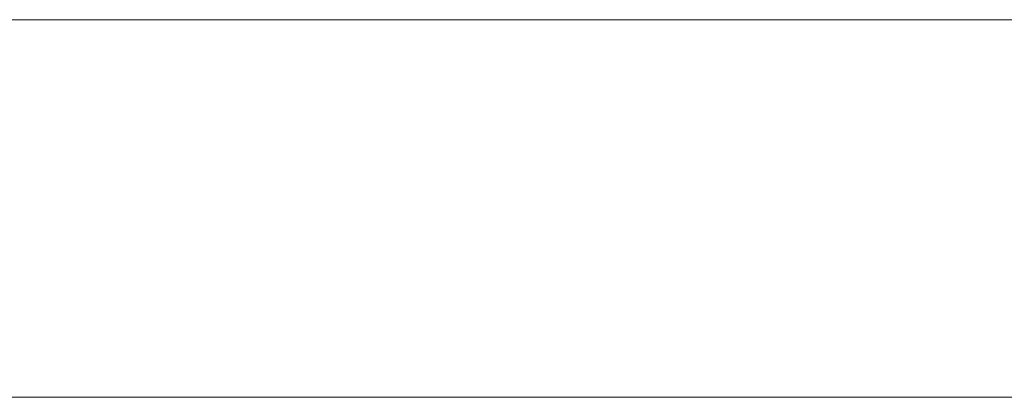
# Model space of a CAD drawing. Units: inches. Extents: x -1060 to 2033, y -446 to 1317.
# Drawn here: x 482 to 482, y 269 to 269 of the extents above; entities that cross this region are included whole.
import ezdxf

# ---------------------------------------------------------------- set-up
doc = ezdxf.new("R2010")
doc.units = ezdxf.units.IN
doc.header["$MEASUREMENT"] = 0
doc.layers.add('图层 1', color=7, linetype='Continuous')

msp = doc.modelspace()

# ---------------------------------------------------------------- linework, layer by layer
at = {"layer": '图层 1', "color": 7, "lineweight": 9}
for points in [[(482.56608, 268.87495), (467.06682, 268.87495)], [(481.88905, 268.74196), (482.02204, 268.74196)], [(482.02204, 268.74196), (482.02204, 268.74196)], [(482.02204, 268.74196), (482.02204, 268.74196)], [(482.02204, 268.74196), (482.02204, 268.74196)], [(482.02204, 268.74196), (482.02204, 268.74196)], [(482.02204, 268.74196), (482.02204, 268.74196)], [(482.02204, 268.74196), (482.02204, 268.74196)], [(482.02204, 268.74196), (482.02204, 268.74196)], [(482.02204, 268.74196), (482.02204, 268.74196)], [(482.02204, 268.74196), (482.02204, 268.74196)], [(482.02204, 268.74196), (482.02204, 268.74196)], [(482.02204, 268.74196), (482.02204, 268.74196)], [(482.02204, 268.74196), (482.02204, 268.74196)], [(482.02204, 268.74196), (482.02204, 268.74196)], [(482.02204, 268.74196), (482.02204, 268.74196)], [(482.02204, 268.74196), (482.02204, 268.74196)], [(482.02204, 268.74196), (482.02204, 268.74196)], [(482.02204, 268.74196), (482.02204, 268.74196)], [(482.02204, 268.74196), (482.02204, 268.74196)], [(482.02204, 268.74196), (482.02204, 268.74196)], [(482.02204, 268.74196), (482.02204, 268.74196)], [(482.02204, 268.74196), (482.02204, 268.74196)], [(482.02204, 268.74196), (482.02204, 268.74196)], [(482.02204, 268.74196), (482.02204, 268.74196)], [(482.02204, 268.74196), (482.02204, 268.74196)], [(482.02204, 268.74196), (482.02204, 268.74196)], [(482.02204, 268.74196), (482.02204, 268.74196)], [(482.02204, 268.74196), (482.02204, 268.74196)], [(482.02204, 268.74196), (482.02204, 268.74196)], [(482.02204, 268.74196), (482.02204, 268.74196)], [(482.02204, 268.74196), (482.02204, 268.74196)], [(482.02204, 268.74196), (482.02204, 268.74196)], [(482.02204, 268.74196), (482.02204, 268.74196)], [(482.02204, 268.74196), (482.02204, 268.74196)], [(482.02204, 268.74196), (482.02204, 268.74196)], [(482.02204, 268.74196), (482.02204, 268.74196)], [(482.02204, 268.74196), (482.02204, 268.74196)], [(482.02204, 268.74196), (482.02204, 268.74196)], [(482.02204, 268.74196), (482.02204, 268.74196)], [(482.02204, 268.74196), (482.02204, 268.74196)], [(482.02204, 268.74196), (482.02204, 268.74196)], [(482.02204, 268.74196), (482.02204, 268.74196)], [(482.02204, 268.74196), (482.02204, 268.74196)], [(482.02204, 268.74196), (482.02204, 268.74196)], [(482.02204, 268.74196), (482.02204, 268.74196)], [(482.02204, 268.74196), (482.02204, 268.74196)], [(482.02204, 268.74196), (482.02204, 268.74196)], [(482.02204, 268.74196), (482.02204, 268.74196)], [(482.02204, 268.74196), (482.02204, 268.74196)], [(482.02204, 268.74196), (482.02204, 268.74196)], [(482.02204, 268.74196), (482.02204, 268.74196)], [(482.02204, 268.74196), (482.02204, 268.74196)], [(482.02204, 268.74196), (482.02204, 268.74196)], [(482.02204, 268.74196), (482.02204, 268.74196)], [(482.02204, 268.74196), (482.02204, 268.74196)], [(482.02204, 268.74196), (482.02204, 268.74196)], [(482.02204, 268.74196), (482.02204, 268.74196)], [(482.02204, 268.74196), (482.02204, 268.74196)], [(482.02204, 268.74196), (482.02204, 268.74196)], [(482.02204, 268.74196), (482.02204, 268.74196)], [(482.02204, 268.74196), (482.02204, 268.74196)], [(482.02204, 268.74196), (482.02204, 268.74196)], [(482.02204, 268.74196), (482.02204, 268.74196)], [(482.02204, 268.74196), (482.02204, 268.74196)], [(482.02204, 268.74196), (482.02204, 268.74196)], [(482.02204, 268.74196), (482.02204, 268.74196)], [(482.02204, 268.74196), (482.02204, 268.74196)], [(482.02204, 268.74196), (482.02204, 268.74196)], [(482.02204, 268.74196), (482.02204, 268.74196)], [(482.02204, 268.74196), (482.02204, 268.74196)], [(482.02204, 268.74196), (482.02204, 268.74196)], [(482.02204, 268.74196), (482.02204, 268.74196)], [(482.02204, 268.74196), (482.02204, 268.74196)], [(482.02204, 268.74196), (482.02204, 268.74196)], [(482.02204, 268.74196), (482.02204, 268.74196)], [(482.02204, 268.74196), (482.02204, 268.74196)], [(482.02204, 268.74196), (482.02204, 268.74196)], [(482.02204, 268.74196), (482.02204, 268.74196)], [(482.02204, 268.74196), (482.02204, 268.74196)], [(482.02204, 268.74196), (482.02204, 268.74196)], [(482.02204, 268.74196), (482.02204, 268.74196)], [(482.02204, 268.74196), (482.02204, 268.74196)], [(482.02204, 268.74196), (482.02204, 268.74196)], [(482.02204, 268.74196), (482.02204, 268.74196)], [(482.02204, 268.74196), (482.02204, 268.74196)], [(482.02204, 268.74196), (482.02204, 268.74196)], [(482.02204, 268.74196), (482.02204, 268.74196)], [(482.02204, 268.74196), (482.02204, 268.74196)], [(482.02204, 268.74196), (482.02204, 268.74196)], [(482.02204, 268.74196), (482.02204, 268.74196)], [(482.02204, 268.74196), (482.02204, 268.74196)], [(482.02204, 268.74196), (482.02204, 268.74196)], [(482.02204, 268.74196), (482.02204, 268.74196)], [(482.02204, 268.74196), (482.02204, 268.74196)], [(482.02204, 268.74196), (482.02204, 268.74196)], [(482.02204, 268.74196), (482.02204, 268.74196)], [(482.02204, 268.74196), (482.02204, 268.74196)], [(482.02204, 268.74196), (482.02204, 268.74196)], [(482.02204, 268.74196), (482.02204, 268.74196)], [(482.02204, 268.74196), (482.02204, 268.74196)], [(482.02204, 268.74196), (482.02204, 268.74196)], [(482.02204, 268.74196), (482.02204, 268.74196)], [(482.02204, 268.74196), (482.02204, 268.74196)], [(482.02204, 268.74196), (482.02204, 268.74196)], [(482.02204, 268.74196), (482.02204, 268.74196)], [(482.02204, 268.74196), (482.02204, 268.74196)], [(482.02204, 268.74196), (482.02204, 268.74196)], [(482.02204, 268.74196), (482.02204, 268.74196)], [(482.02204, 268.74196), (482.02204, 268.74196)], [(482.02204, 268.74196), (482.02204, 268.74196)], [(482.02204, 268.74196), (482.02204, 268.74196)], [(482.02204, 268.74196), (482.02204, 268.74196)], [(482.02204, 268.74196), (482.02204, 268.74196)], [(482.02204, 268.74196), (482.02204, 268.74196)], [(482.02204, 268.74196), (482.02204, 268.74196)], [(482.02204, 268.74196), (482.02204, 268.74196)], [(482.02204, 268.74196), (482.02204, 268.74196)], [(482.02204, 268.74196), (482.02204, 268.74196)], [(482.02204, 268.74196), (482.02204, 268.74196)], [(482.02204, 268.74196), (482.02204, 268.74196)], [(482.02204, 268.74196), (482.02204, 268.74196)], [(482.02204, 268.74196), (482.02204, 268.74196)], [(482.02204, 268.74196), (482.02204, 268.74196)], [(482.02204, 268.74196), (482.02204, 268.74196)], [(482.02204, 268.74196), (482.02204, 268.74196)], [(482.02204, 268.74196), (482.02204, 268.74196)], [(482.02204, 268.74196), (482.02204, 268.74196)], [(482.02204, 268.74196), (482.02204, 268.74196)], [(482.02204, 268.74196), (482.02204, 268.74196)], [(482.02204, 268.74196), (482.02204, 268.74196)], [(482.02204, 268.74196), (482.02204, 268.74196)], [(482.02204, 268.74196), (482.02204, 268.74196)], [(482.02204, 268.74196), (482.02204, 268.74196)], [(482.02204, 268.74196), (482.02204, 268.74196)], [(482.02204, 268.74196), (482.02204, 268.74196)], [(482.02204, 268.74196), (482.02204, 268.74196)], [(482.02204, 268.74196), (482.02204, 268.74196)], [(482.02204, 268.74196), (482.02204, 268.74196)], [(482.02204, 268.74196), (482.02204, 268.74196)], [(482.02204, 268.74196), (482.02204, 268.74196)], [(482.02204, 268.74196), (482.02204, 268.74196)], [(482.02204, 268.74196), (482.02204, 268.74196)], [(482.02204, 268.74196), (482.02204, 268.74196)], [(482.02204, 268.74196), (482.02204, 268.74196)], [(482.02204, 268.74196), (482.02204, 268.74196)], [(482.02204, 268.74196), (482.02204, 268.74196)], [(482.02204, 268.74196), (482.02204, 268.74196)], [(482.02204, 268.74196), (482.02204, 268.74196)], [(482.02204, 268.74196), (482.02204, 268.74196)], [(482.02204, 268.74196), (482.02204, 268.74196)], [(482.02204, 268.74196), (482.02204, 268.74196)], [(482.02204, 268.74196), (482.02204, 268.74196)], [(482.02204, 268.74196), (482.02204, 268.74196)], [(482.02204, 268.74196), (482.02204, 268.74196)], [(482.02204, 268.74196), (482.02204, 268.74196)], [(482.02204, 268.74196), (482.02204, 268.74196)], [(482.02204, 268.74196), (482.02204, 268.74196)], [(482.02204, 268.74196), (482.02204, 268.74196)], [(482.02204, 268.74196), (482.02204, 268.74196)], [(482.02204, 268.74196), (482.02204, 268.74196)], [(482.02204, 268.74196), (482.02204, 268.74196)], [(482.02204, 268.74196), (482.02204, 268.74196)], [(482.02204, 268.74196), (482.02204, 268.74196)], [(482.02204, 268.74196), (482.02204, 268.74196)], [(482.02204, 268.74196), (482.02204, 268.74196)], [(482.02204, 268.74196), (482.02204, 268.74196)], [(482.02204, 268.74196), (482.02204, 268.74196)], [(482.02204, 268.74196), (482.02204, 268.74196)], [(482.02204, 268.74196), (482.02204, 268.74196)], [(482.02204, 268.74196), (482.02204, 268.74196)], [(482.02204, 268.74196), (482.02204, 268.74196)], [(482.02204, 268.74196), (482.02204, 268.74196)], [(482.02204, 268.74196), (482.02204, 268.74196)], [(482.02204, 268.74196), (482.02204, 268.74196)], [(482.02204, 268.74196), (482.02204, 268.74196)], [(482.02204, 268.74196), (482.02204, 268.74196)], [(482.02204, 268.74196), (482.02204, 268.74196)], [(482.02204, 268.74196), (482.02204, 268.74196)], [(482.02204, 268.74196), (482.02204, 268.74196)], [(482.02204, 268.74196), (482.02204, 268.74196)], [(482.02204, 268.74196), (482.02204, 268.74196)], [(482.02204, 268.74196), (482.02204, 268.74196)], [(482.02204, 268.74196), (482.02204, 268.74196)], [(482.02204, 268.74196), (482.02204, 268.74196)], [(482.02204, 268.74196), (482.02204, 268.74196)], [(482.02204, 268.74196), (482.02204, 268.74196)], [(482.02204, 268.74196), (482.02204, 268.74196)], [(482.02204, 268.74196), (482.02204, 268.74196)], [(482.02204, 268.74196), (482.02204, 268.74196)], [(482.02204, 268.74196), (482.02204, 268.74196)], [(482.02204, 268.74196), (482.02204, 268.74196)], [(482.02204, 268.74196), (482.02204, 268.74196)], [(482.02204, 268.74196), (482.02204, 268.74196)], [(482.02204, 268.74196), (482.02204, 268.74196)], [(482.02204, 268.74196), (482.02204, 268.74196)], [(482.02204, 268.74196), (482.02204, 268.74196)], [(482.02204, 268.74196), (482.02204, 268.74196)], [(482.02204, 268.74196), (482.02204, 268.74196)], [(482.02204, 268.74196), (482.02204, 268.74196)], [(482.02204, 268.74196), (482.02204, 268.74196)], [(482.02204, 268.74196), (482.02204, 268.74196)], [(482.02204, 268.74196), (482.02204, 268.74196)], [(482.02204, 268.74196), (482.02204, 268.74196)], [(482.02204, 268.74196), (482.02204, 268.74196)], [(482.02204, 268.74196), (482.02204, 268.74196)], [(482.02204, 268.74196), (482.02204, 268.74196)], [(482.02204, 268.74196), (482.02204, 268.74196)], [(482.02204, 268.74196), (482.02204, 268.74196)], [(482.02204, 268.74196), (482.02204, 268.74196)], [(482.02204, 268.74196), (482.02204, 268.74196)], [(482.02204, 268.74196), (482.02204, 268.74196)], [(482.02204, 268.74196), (482.02204, 268.74196)], [(482.02204, 268.74196), (482.02204, 268.74196)], [(482.02204, 268.74196), (482.02204, 268.74196)], [(482.02204, 268.74196), (482.02204, 268.74196)], [(482.02204, 268.74196), (482.02204, 268.74196)], [(482.02204, 268.74196), (482.02204, 268.74196)], [(482.02204, 268.74196), (482.02204, 268.74196)], [(482.02204, 268.74196), (482.02204, 268.74196)], [(482.02204, 268.74196), (482.02204, 268.74196)], [(482.02204, 268.74196), (482.02204, 268.74196)], [(482.02204, 268.74196), (482.02204, 268.74196)], [(482.02204, 268.74196), (482.02204, 268.74196)], [(482.02204, 268.74196), (482.02204, 268.74196)], [(482.02204, 268.74196), (482.02204, 268.74196)], [(482.02204, 268.74196), (482.02204, 268.74196)], [(482.02204, 268.74196), (482.02204, 268.74196)], [(482.02204, 268.74196), (482.02204, 268.74196)], [(482.02204, 268.74196), (482.02204, 268.74196)], [(482.02204, 268.74196), (482.02204, 268.74196)], [(482.02204, 268.74196), (482.02204, 268.74196)], [(482.02204, 268.74196), (482.02204, 268.74196)], [(482.02204, 268.74196), (482.02204, 268.74196)], [(482.02204, 268.74196), (482.02204, 268.74196)], [(482.02204, 268.74196), (482.02204, 268.74196)], [(482.02204, 268.74196), (482.02204, 268.74196)], [(482.02204, 268.74196), (482.02204, 268.74196)], [(482.02204, 268.74196), (482.02204, 268.74196)], [(482.02204, 268.74196), (482.02204, 268.74196)], [(482.02204, 268.74196), (482.02204, 268.74196)], [(482.02204, 268.74196), (482.02204, 268.74196)], [(482.02204, 268.74196), (482.02204, 268.74196)], [(482.02204, 268.74196), (482.02204, 268.74196)], [(482.02204, 268.74196), (482.02204, 268.74196)], [(482.02204, 268.74196), (482.02204, 268.74196)], [(482.02204, 268.74196), (482.02204, 268.74196)], [(482.02204, 268.74196), (482.02204, 268.74196)], [(482.02204, 268.74196), (482.02204, 268.74196)], [(482.02204, 268.74196), (482.02204, 268.74196)], [(482.02204, 268.74196), (482.02204, 268.74196)], [(482.02204, 268.74196), (482.02204, 268.74196)], [(482.02204, 268.74196), (482.02204, 268.74196)], [(482.02204, 268.74196), (482.02204, 268.74196)], [(482.02204, 268.74196), (482.02204, 268.74196)], [(482.02204, 268.74196), (482.02204, 268.74196)], [(482.02204, 268.74196), (482.02204, 268.74196)], [(482.02204, 268.74196), (482.02204, 268.74196)], [(482.02204, 268.74196), (482.02204, 268.74196)], [(482.02204, 268.74196), (482.02204, 268.74196)], [(482.02204, 268.74196), (482.02204, 268.74196)], [(482.02204, 268.74196), (482.02204, 268.74196)], [(482.02204, 268.74196), (482.02204, 268.74196)], [(482.02204, 268.74196), (482.02204, 268.74196)], [(482.02204, 268.74196), (482.02204, 268.74196)], [(482.02204, 268.74196), (482.02204, 268.74196)], [(482.02204, 268.74196), (482.02204, 268.74196)], [(482.02204, 268.74196), (482.02204, 268.74196)], [(482.02204, 268.74196), (482.02204, 268.74196)], [(482.02204, 268.74196), (482.02204, 268.74196)], [(482.02204, 268.74196), (482.02204, 268.74196)], [(482.02204, 268.74196), (482.02204, 268.74196)], [(482.02204, 268.74196), (482.02204, 268.74196)], [(482.02204, 268.74196), (482.02204, 268.74196)], [(482.02204, 268.74196), (482.02204, 268.74196)], [(482.02204, 268.74196), (482.14294, 268.74196)], [(482.14294, 268.74196), (482.14294, 268.74196)], [(482.14294, 268.74196), (482.14294, 268.74196)], [(482.14294, 268.74196), (482.14294, 268.74196)], [(482.14294, 268.74196), (482.14294, 268.74196)], [(482.14294, 268.74196), (482.14294, 268.74196)], [(482.14294, 268.74196), (482.14294, 268.74196)], [(482.14294, 268.74196), (482.14294, 268.74196)], [(482.14294, 268.74196), (482.14294, 268.74196)], [(482.14294, 268.74196), (482.14294, 268.74196)], [(482.14294, 268.74196), (482.14294, 268.74196)], [(482.14294, 268.74196), (482.14294, 268.74196)], [(482.14294, 268.74196), (482.14294, 268.74196)], [(482.14294, 268.74196), (482.14294, 268.74196)], [(482.14294, 268.74196), (482.14294, 268.74196)], [(482.14294, 268.74196), (482.14294, 268.74196)], [(482.14294, 268.74196), (482.14294, 268.74196)], [(482.14294, 268.74196), (482.14294, 268.74196)], [(482.14294, 268.74196), (482.14294, 268.74196)], [(482.14294, 268.74196), (482.14294, 268.74196)], [(482.14294, 268.74196), (482.14294, 268.74196)], [(482.14294, 268.74196), (482.14294, 268.74196)], [(482.14294, 268.74196), (482.14294, 268.74196)], [(482.14294, 268.74196), (482.14294, 268.74196)], [(482.14294, 268.74196), (482.14294, 268.74196)], [(482.14294, 268.74196), (482.14294, 268.74196)], [(482.14294, 268.74196), (482.14294, 268.74196)], [(482.14294, 268.74196), (482.14294, 268.74196)], [(482.14294, 268.74196), (482.14294, 268.74196)], [(482.14294, 268.74196), (482.14294, 268.74196)], [(482.14294, 268.74196), (482.14294, 268.74196)], [(482.14294, 268.74196), (482.14294, 268.74196)], [(482.14294, 268.74196), (482.14294, 268.74196)], [(482.14294, 268.74196), (482.14294, 268.74196)], [(482.14294, 268.74196), (482.14294, 268.74196)], [(482.14294, 268.74196), (482.14294, 268.74196)], [(482.14294, 268.74196), (482.14294, 268.74196)], [(482.14294, 268.74196), (482.14294, 268.74196)], [(482.14294, 268.74196), (482.14294, 268.74196)], [(482.14294, 268.74196), (482.14294, 268.74196)], [(482.14294, 268.74196), (482.14294, 268.74196)], [(482.14294, 268.74196), (482.14294, 268.74196)], [(482.14294, 268.74196), (482.14294, 268.74196)], [(482.14294, 268.74196), (482.14294, 268.74196)], [(482.14294, 268.74196), (482.14294, 268.74196)], [(482.14294, 268.74196), (482.14294, 268.74196)], [(482.14294, 268.74196), (482.14294, 268.74196)], [(482.14294, 268.74196), (482.14294, 268.74196)], [(482.14294, 268.74196), (482.14294, 268.74196)], [(482.14294, 268.74196), (482.14294, 268.74196)], [(482.14294, 268.74196), (482.14294, 268.74196)], [(482.14294, 268.74196), (482.14294, 268.74196)], [(482.14294, 268.74196), (482.14294, 268.74196)], [(482.14294, 268.74196), (482.14294, 268.74196)], [(482.14294, 268.74196), (482.14294, 268.74196)], [(482.14294, 268.74196), (482.14294, 268.74196)], [(482.14294, 268.74196), (482.14294, 268.74196)], [(482.14294, 268.74196), (482.14294, 268.74196)], [(482.14294, 268.74196), (482.14294, 268.74196)], [(482.14294, 268.74196), (482.14294, 268.74196)], [(482.14294, 268.74196), (482.14294, 268.74196)], [(482.14294, 268.74196), (482.14294, 268.74196)], [(482.14294, 268.74196), (482.14294, 268.74196)], [(482.14294, 268.74196), (482.14294, 268.74196)], [(482.14294, 268.74196), (482.14294, 268.74196)], [(482.14294, 268.74196), (482.14294, 268.74196)], [(482.14294, 268.74196), (482.14294, 268.74196)], [(482.14294, 268.74196), (482.14294, 268.74196)], [(482.14294, 268.74196), (482.14294, 268.74196)], [(482.14294, 268.74196), (482.14294, 268.74196)], [(482.14294, 268.74196), (482.14294, 268.74196)], [(482.14294, 268.74196), (482.14294, 268.74196)], [(482.14294, 268.74196), (482.14294, 268.74196)], [(482.14294, 268.74196), (482.14294, 268.74196)], [(482.14294, 268.74196), (482.14294, 268.74196)], [(482.14294, 268.74196), (482.14294, 268.74196)], [(482.14294, 268.74196), (482.14294, 268.74196)], [(482.14294, 268.74196), (482.14294, 268.74196)], [(482.14294, 268.74196), (482.14294, 268.74196)], [(482.14294, 268.74196), (482.14294, 268.74196)], [(482.14294, 268.74196), (482.14294, 268.74196)], [(482.14294, 268.74196), (482.14294, 268.74196)], [(482.14294, 268.74196), (482.14294, 268.74196)], [(482.14294, 268.74196), (482.14294, 268.74196)], [(482.14294, 268.74196), (482.14294, 268.74196)], [(482.14294, 268.74196), (482.14294, 268.74196)], [(482.14294, 268.74196), (482.14294, 268.74196)], [(482.14294, 268.74196), (482.14294, 268.74196)], [(482.14294, 268.74196), (482.14294, 268.74196)], [(482.14294, 268.74196), (482.14294, 268.74196)], [(482.14294, 268.74196), (482.14294, 268.74196)], [(482.14294, 268.74196), (482.14294, 268.74196)], [(482.14294, 268.74196), (482.14294, 268.74196)], [(482.14294, 268.74196), (482.14294, 268.74196)], [(482.14294, 268.74196), (482.14294, 268.74196)], [(482.14294, 268.74196), (482.14294, 268.74196)], [(482.14294, 268.74196), (482.14294, 268.74196)], [(482.14294, 268.74196), (482.14294, 268.74196)], [(482.14294, 268.74196), (482.14294, 268.74196)], [(482.14294, 268.74196), (482.14294, 268.74196)], [(482.14294, 268.74196), (482.14294, 268.74196)], [(482.14294, 268.74196), (482.14294, 268.74196)], [(482.14294, 268.74196), (482.14294, 268.74196)], [(482.14294, 268.74196), (482.14294, 268.74196)], [(482.14294, 268.74196), (482.14294, 268.74196)], [(482.14294, 268.74196), (482.14294, 268.74196)], [(482.14294, 268.74196), (482.14294, 268.74196)], [(482.14294, 268.74196), (482.14294, 268.74196)], [(482.14294, 268.74196), (482.14294, 268.74196)], [(482.14294, 268.74196), (482.14294, 268.74196)], [(482.14294, 268.74196), (482.14294, 268.74196)], [(482.14294, 268.74196), (482.14294, 268.74196)], [(482.14294, 268.74196), (482.14294, 268.74196)], [(482.14294, 268.74196), (482.14294, 268.74196)], [(482.14294, 268.74196), (482.14294, 268.74196)], [(482.14294, 268.74196), (482.14294, 268.74196)], [(482.14294, 268.74196), (482.14294, 268.74196)], [(482.14294, 268.74196), (482.14294, 268.74196)], [(482.14294, 268.74196), (482.14294, 268.74196)], [(482.14294, 268.74196), (482.14294, 268.74196)], [(482.14294, 268.74196), (482.14294, 268.74196)], [(482.14294, 268.74196), (482.14294, 268.74196)], [(482.14294, 268.74196), (482.14294, 268.74196)], [(482.14294, 268.74196), (482.14294, 268.74196)], [(482.14294, 268.74196), (482.14294, 268.74196)], [(482.14294, 268.74196), (482.14294, 268.74196)], [(482.14294, 268.74196), (482.14294, 268.74196)], [(482.14294, 268.74196), (482.14294, 268.74196)], [(482.14294, 268.74196), (482.14294, 268.74196)], [(482.14294, 268.74196), (482.14294, 268.74196)], [(482.14294, 268.74196), (482.14294, 268.74196)], [(482.14294, 268.74196), (482.14294, 268.74196)], [(482.14294, 268.74196), (482.14294, 268.74196)], [(482.14294, 268.74196), (482.14294, 268.74196)], [(482.14294, 268.74196), (482.14294, 268.74196)], [(482.14294, 268.74196), (482.14294, 268.74196)], [(482.14294, 268.74196), (482.14294, 268.74196)], [(482.14294, 268.74196), (482.14294, 268.74196)], [(482.14294, 268.74196), (482.14294, 268.74196)], [(482.14294, 268.74196), (482.14294, 268.74196)], [(482.14294, 268.74196), (482.14294, 268.74196)], [(482.14294, 268.74196), (482.14294, 268.74196)], [(482.14294, 268.74196), (482.14294, 268.74196)], [(482.14294, 268.74196), (482.14294, 268.74196)], [(482.14294, 268.74196), (482.14294, 268.74196)], [(482.14294, 268.74196), (482.14294, 268.74196)], [(482.14294, 268.74196), (482.14294, 268.74196)], [(482.14294, 268.74196), (482.14294, 268.74196)], [(482.14294, 268.74196), (482.14294, 268.74196)], [(482.14294, 268.74196), (482.14294, 268.74196)], [(482.14294, 268.74196), (482.14294, 268.74196)], [(482.14294, 268.74196), (482.14294, 268.74196)], [(482.14294, 268.74196), (482.14294, 268.74196)], [(482.14294, 268.74196), (482.14294, 268.74196)], [(482.14294, 268.74196), (482.14294, 268.74196)], [(482.14294, 268.74196), (482.14294, 268.74196)], [(482.14294, 268.74196), (482.14294, 268.74196)], [(482.14294, 268.74196), (482.14294, 268.74196)], [(482.14294, 268.74196), (482.14294, 268.74196)], [(482.14294, 268.74196), (482.14294, 268.74196)], [(482.14294, 268.74196), (482.14294, 268.74196)], [(482.14294, 268.74196), (482.14294, 268.74196)], [(482.14294, 268.74196), (482.14294, 268.74196)], [(482.14294, 268.74196), (482.14294, 268.74196)], [(482.14294, 268.74196), (482.14294, 268.74196)], [(482.14294, 268.74196), (482.14294, 268.74196)], [(482.14294, 268.74196), (482.14294, 268.74196)], [(482.14294, 268.74196), (482.14294, 268.74196)], [(482.14294, 268.74196), (482.14294, 268.74196)], [(482.14294, 268.74196), (482.14294, 268.74196)], [(482.14294, 268.74196), (482.14294, 268.74196)], [(482.14294, 268.74196), (482.14294, 268.74196)], [(482.14294, 268.74196), (482.14294, 268.74196)], [(482.14294, 268.74196), (482.14294, 268.74196)], [(482.14294, 268.74196), (482.14294, 268.74196)], [(482.14294, 268.74196), (482.14294, 268.74196)], [(482.14294, 268.74196), (482.14294, 268.74196)], [(482.14294, 268.74196), (482.14294, 268.74196)], [(482.14294, 268.74196), (482.14294, 268.74196)], [(482.14294, 268.74196), (482.14294, 268.74196)], [(482.14294, 268.74196), (482.14294, 268.74196)], [(482.14294, 268.74196), (482.14294, 268.74196)], [(482.14294, 268.74196), (482.14294, 268.74196)], [(482.14294, 268.74196), (482.14294, 268.74196)], [(482.14294, 268.74196), (482.14294, 268.74196)], [(482.14294, 268.74196), (482.14294, 268.74196)], [(482.14294, 268.74196), (482.14294, 268.74196)], [(482.14294, 268.74196), (482.14294, 268.74196)], [(482.14294, 268.74196), (482.14294, 268.74196)], [(482.14294, 268.74196), (482.14294, 268.74196)], [(482.14294, 268.74196), (482.14294, 268.74196)], [(482.14294, 268.74196), (482.14294, 268.74196)], [(482.14294, 268.74196), (482.14294, 268.74196)], [(482.14294, 268.74196), (482.14294, 268.74196)], [(482.14294, 268.74196), (482.14294, 268.74196)], [(482.14294, 268.74196), (482.14294, 268.74196)], [(482.14294, 268.74196), (482.14294, 268.74196)], [(482.14294, 268.74196), (482.14294, 268.74196)], [(482.14294, 268.74196), (482.14294, 268.74196)], [(482.14294, 268.74196), (482.14294, 268.74196)], [(482.14294, 268.74196), (482.14294, 268.74196)], [(482.14294, 268.74196), (482.14294, 268.74196)], [(482.14294, 268.74196), (482.14294, 268.74196)], [(482.14294, 268.74196), (482.14294, 268.74196)], [(482.14294, 268.74196), (482.14294, 268.74196)], [(482.14294, 268.74196), (482.14294, 268.74196)], [(482.14294, 268.74196), (482.14294, 268.74196)], [(482.14294, 268.74196), (482.14294, 268.74196)], [(482.14294, 268.74196), (482.14294, 268.74196)], [(482.14294, 268.74196), (482.14294, 268.74196)], [(482.14294, 268.74196), (482.14294, 268.74196)], [(482.14294, 268.74196), (482.14294, 268.74196)], [(482.14294, 268.74196), (482.14294, 268.74196)], [(482.14294, 268.74196), (482.14294, 268.74196)], [(482.14294, 268.74196), (482.14294, 268.74196)], [(482.14294, 268.74196), (482.14294, 268.74196)], [(482.14294, 268.74196), (482.14294, 268.74196)], [(482.14294, 268.74196), (482.14294, 268.74196)], [(482.14294, 268.74196), (482.14294, 268.74196)], [(482.14294, 268.74196), (482.14294, 268.74196)], [(482.14294, 268.74196), (482.14294, 268.74196)], [(482.14294, 268.74196), (482.14294, 268.74196)], [(482.14294, 268.74196), (482.14294, 268.74196)], [(482.14294, 268.74196), (482.14294, 268.74196)], [(482.14294, 268.74196), (482.14294, 268.74196)], [(482.14294, 268.74196), (482.14294, 268.74196)], [(482.14294, 268.74196), (482.14294, 268.74196)], [(482.14294, 268.74196), (482.14294, 268.74196)], [(482.14294, 268.74196), (482.14294, 268.74196)], [(482.14294, 268.74196), (482.14294, 268.74196)], [(482.14294, 268.74196), (482.14294, 268.74196)], [(482.14294, 268.74196), (482.14294, 268.74196)], [(482.14294, 268.74196), (482.14294, 268.74196)], [(482.14294, 268.74196), (482.14294, 268.74196)], [(482.14294, 268.74196), (482.14294, 268.74196)], [(482.14294, 268.74196), (482.14294, 268.74196)], [(482.14294, 268.74196), (482.14294, 268.74196)], [(482.14294, 268.74196), (482.14294, 268.74196)], [(482.14294, 268.74196), (482.14294, 268.74196)], [(482.14294, 268.74196), (482.14294, 268.74196)], [(482.14294, 268.74196), (482.14294, 268.74196)], [(482.14294, 268.74196), (482.14294, 268.74196)], [(482.14294, 268.74196), (482.14294, 268.74196)], [(482.14294, 268.74196), (482.14294, 268.74196)], [(482.14294, 268.74196), (482.14294, 268.74196)], [(482.14294, 268.74196), (482.14294, 268.74196)], [(482.14294, 268.74196), (482.14294, 268.74196)], [(482.14294, 268.74196), (482.14294, 268.74196)], [(482.14294, 268.74196), (482.14294, 268.74196)], [(482.14294, 268.74196), (482.14294, 268.74196)], [(482.14294, 268.74196), (482.14294, 268.74196)], [(482.14294, 268.74196), (482.14294, 268.74196)], [(482.14294, 268.74196), (482.14294, 268.74196)], [(482.14294, 268.74196), (482.14294, 268.74196)], [(482.14294, 268.74196), (482.14294, 268.74196)], [(482.14294, 268.74196), (482.14294, 268.74196)], [(482.14294, 268.74196), (482.14294, 268.74196)], [(482.14294, 268.74196), (482.14294, 268.74196)], [(482.14294, 268.74196), (482.14294, 268.74196)], [(482.14294, 268.74196), (482.14294, 268.74196)], [(482.14294, 268.74196), (482.14294, 268.74196)], [(482.14294, 268.74196), (482.14294, 268.74196)], [(482.14294, 268.74196), (482.14294, 268.74196)], [(482.14294, 268.74196), (482.14294, 268.74196)], [(482.14294, 268.74196), (482.14294, 268.74196)], [(482.14294, 268.74196), (482.14294, 268.74196)], [(482.14294, 268.74196), (482.14294, 268.74196)], [(482.14294, 268.74196), (482.14294, 268.74196)], [(482.14294, 268.74196), (482.27592, 268.74196)]]:
    msp.add_lwpolyline(points, dxfattribs=at)

doc.saveas('drawing.dxf')
